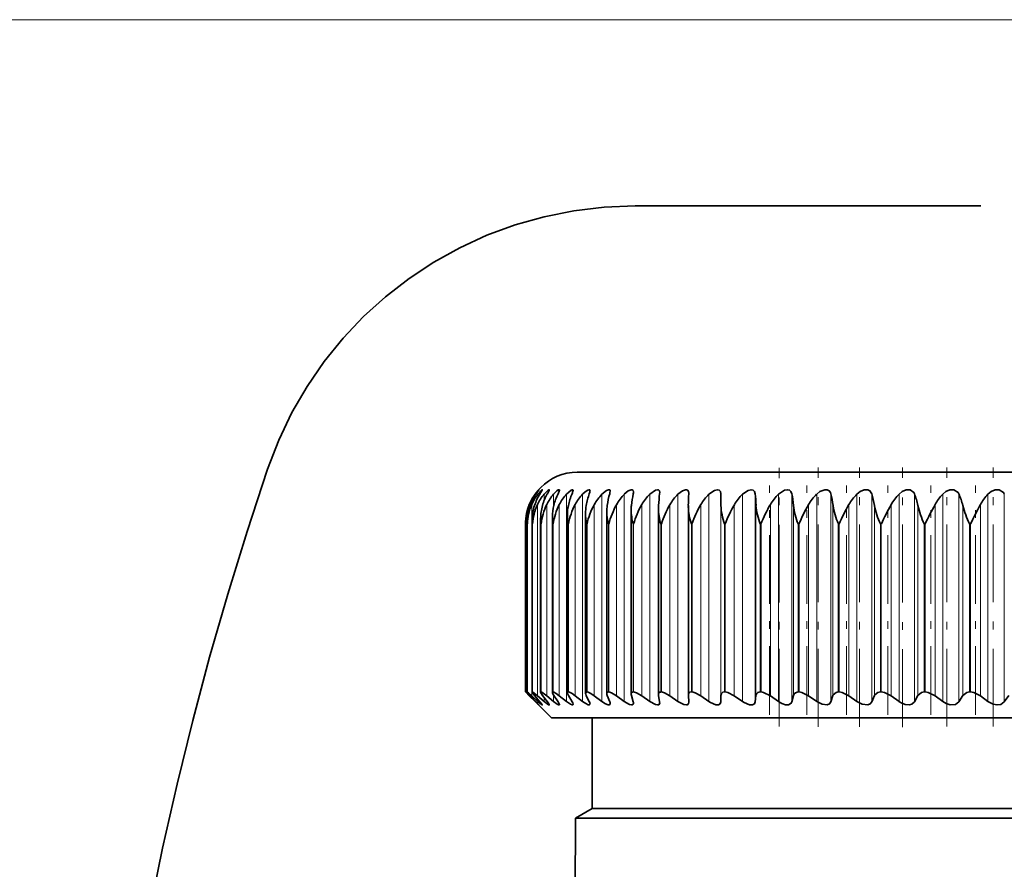
# Model space of a CAD drawing. Extents: x 0 to 210, y 0 to 297.
# Drawn here: x 147 to 160, y 249 to 260 of the extents above; entities that cross this region are included whole.
import ezdxf

# ---------------------------------------------------------------- set-up
doc = ezdxf.new("R2010")
doc.units = 0
doc.linetypes.add('DASHDOT', pattern=[18.5, 12, -3, 0.5, -3])
doc.linetypes.add('DASHSPACE', pattern=[30, 12, -18])

msp = doc.modelspace()

# ---------------------------------------------------------------- linework, layer by layer
at = {"color": 7, "lineweight": 13}
for p, q in [((160.92, 259.562), (128.732, 259.562)), ((160.92, 259.562), (135.622, 259.562)), ((153.51, 253.445), (153.51, 253.434)), ((153.545, 253.445), (153.545, 253.403)), ((153.624, 253.445), (153.624, 253.36)), ((153.747, 253.445), (153.747, 253.29)), ((153.913, 253.445), (153.913, 250.775)), ((154.121, 253.445), (154.121, 250.775)), ((154.37, 253.445), (154.37, 250.775)), ((154.658, 253.445), (154.658, 250.775)), ((154.986, 253.445), (154.986, 250.775)), ((155.35, 253.445), (155.35, 250.775)), ((155.749, 253.445), (155.749, 250.775)), ((155.901, 253.452), (155.901, 250.77)), ((156.181, 253.445), (156.181, 250.775)), ((156.344, 253.452), (156.344, 250.77)), ((156.645, 253.445), (156.645, 250.775)), ((156.818, 253.452), (156.818, 250.77)), ((157.137, 253.445), (157.137, 250.775)), ((157.32, 253.452), (157.32, 250.77)), ((157.655, 253.445), (157.655, 250.775)), ((157.847, 253.452), (157.847, 250.77)), ((158.198, 253.445), (158.198, 250.775)), ((158.396, 253.452), (158.396, 250.77)), ((158.761, 253.445), (158.761, 250.775)), ((158.967, 253.452), (158.967, 250.77)), ((159.344, 253.445), (159.344, 250.775)), ((159.554, 253.452), (159.554, 250.77)), ((153.435, 253.311), (153.435, 253.272)), ((153.466, 253.311), (153.466, 250.848)), ((153.541, 253.311), (153.541, 250.848)), ((153.659, 253.311), (153.659, 250.848)), ((153.821, 253.311), (153.821, 250.848)), ((154.026, 253.311), (154.026, 250.848)), ((154.272, 253.311), (154.272, 250.848)), ((154.558, 253.311), (154.558, 250.848)), ((154.883, 253.311), (154.883, 250.848)), ((155.246, 253.311), (155.246, 250.848)), ((155.644, 253.311), (155.644, 250.848)), ((155.903, 253.3), (155.903, 250.852)), ((156.076, 253.311), (156.076, 250.848)), ((156.355, 253.3), (156.355, 250.852)), ((156.54, 253.311), (156.54, 250.848)), ((156.837, 253.3), (156.837, 250.852)), ((157.033, 253.311), (157.033, 250.848)), ((157.347, 253.3), (157.347, 250.852)), ((157.552, 253.311), (157.552, 250.848)), ((157.883, 253.3), (157.883, 250.852)), ((158.096, 253.311), (158.096, 250.848)), ((158.441, 253.3), (158.441, 250.852)), ((158.662, 253.311), (158.662, 250.848)), ((159.019, 253.3), (159.019, 250.852)), ((159.247, 253.311), (159.247, 250.848)), ((153.408, 250.896), (153.408, 253.062)), ((153.409, 253.062), (153.408, 253.062)), ((153.409, 250.896), (153.409, 253.062)), ((153.474, 250.896), (153.474, 253.062)), ((153.476, 253.062), (153.474, 253.062)), ((153.476, 250.896), (153.476, 253.062)), ((153.584, 250.896), (153.584, 253.062)), ((153.587, 253.062), (153.584, 253.062)), ((153.587, 250.896), (153.587, 253.062)), ((153.738, 250.896), (153.738, 253.062)), ((153.742, 253.062), (153.738, 253.062)), ((153.742, 250.896), (153.742, 253.062)), ((153.935, 250.896), (153.935, 253.062)), ((153.939, 253.062), (153.935, 253.062)), ((153.939, 250.896), (153.939, 253.062)), ((154.174, 250.896), (154.174, 253.062)), ((154.179, 253.062), (154.174, 253.062)), ((154.179, 250.896), (154.179, 253.062)), ((154.453, 250.896), (154.453, 253.062)), ((154.46, 253.062), (154.453, 253.062)), ((154.46, 250.896), (154.46, 253.062)), ((154.772, 250.896), (154.772, 253.062)), ((154.779, 253.062), (154.772, 253.062)), ((154.779, 250.896), (154.779, 253.062)), ((155.129, 250.896), (155.129, 253.062)), ((155.137, 253.062), (155.129, 253.062)), ((155.137, 250.896), (155.137, 253.062)), ((155.523, 250.896), (155.523, 253.062)), ((155.531, 253.062), (155.523, 253.062)), ((155.531, 250.896), (155.531, 253.062)), ((155.95, 250.896), (155.95, 253.062)), ((155.959, 253.062), (155.95, 253.062)), ((155.959, 250.896), (155.959, 253.062)), ((156.41, 250.896), (156.41, 253.062)), ((156.42, 253.062), (156.41, 253.062)), ((156.42, 250.896), (156.42, 253.062)), ((156.899, 250.896), (156.899, 253.062)), ((156.91, 253.062), (156.899, 253.062)), ((156.91, 250.896), (156.91, 253.062)), ((157.416, 250.896), (157.416, 253.062)), ((157.427, 253.062), (157.416, 253.062)), ((157.427, 250.896), (157.427, 253.062)), ((157.958, 250.896), (157.958, 253.062)), ((157.97, 253.062), (157.958, 253.062)), ((157.97, 250.896), (157.97, 253.062)), ((158.523, 250.896), (158.523, 253.062)), ((158.535, 253.062), (158.523, 253.062)), ((158.535, 250.896), (158.535, 253.062)), ((159.107, 250.896), (159.107, 253.062)), ((159.119, 253.062), (159.107, 253.062)), ((159.119, 250.896), (159.119, 253.062)), ((153.435, 250.862), (153.435, 250.848)), ((153.545, 250.802), (153.545, 250.775)), ((153.624, 250.826), (153.624, 250.775)), ((153.747, 250.856), (153.747, 250.775)), ((153.51, 250.783), (153.51, 250.775))]:
    msp.add_line(p, q, dxfattribs=at)
at = {"color": 7, "linetype": 'DASHSPACE', "lineweight": 35, "ltscale": 0.3712}
msp.add_line((154.798, 257.162), (169.646, 257.162), dxfattribs=at)
at = {"color": 7, "lineweight": 35}
for p, q in [((171.053, 253.729), (154.053, 253.729)), ((153.521, 253.452), (153.559, 253.503)), ((155.115, 253.468), (155.114, 253.452)), ((155.49, 253.459), (155.49, 253.452)), ((155.903, 253.3), (155.901, 253.452)), ((154.434, 250.877), (154.434, 253.221)), ((154.747, 250.871), (154.747, 253.242)), ((155.098, 253.264), (155.099, 253.3)), ((155.098, 250.865), (155.098, 253.264)), ((155.484, 253.285), (155.484, 253.3)), ((155.484, 250.858), (155.484, 253.285)), ((153.408, 253.062), (153.408, 253.085)), ((153.408, 250.895), (153.408, 253.085)), ((153.472, 250.894), (153.472, 253.108)), ((153.581, 250.892), (153.581, 253.131)), ((153.732, 250.889), (153.732, 253.154)), ((153.925, 250.886), (153.925, 253.176)), ((154.159, 250.882), (154.159, 253.199)), ((153.387, 253.062), (153.387, 250.896)), ((153.387, 250.896), (153.435, 250.848)), ((153.72, 250.562), (153.387, 250.896)), ((153.408, 250.896), (153.408, 250.895)), ((153.409, 250.896), (153.408, 250.896)), ((153.51, 250.775), (153.435, 250.848)), ((153.521, 250.77), (153.445, 250.852)), ((153.545, 250.775), (153.466, 250.848)), ((153.476, 250.896), (153.474, 250.896)), ((153.572, 250.77), (153.502, 250.852)), ((153.624, 250.775), (153.541, 250.848)), ((153.587, 250.896), (153.584, 250.896)), ((153.667, 250.77), (153.604, 250.852)), ((153.747, 250.775), (153.659, 250.848)), ((153.742, 250.896), (153.738, 250.896)), ((153.805, 250.77), (153.75, 250.852)), ((153.913, 250.775), (153.821, 250.848)), ((153.939, 250.896), (153.935, 250.896)), ((153.986, 250.77), (153.938, 250.852)), ((154.121, 250.775), (154.026, 250.848)), ((154.208, 250.77), (154.168, 250.852)), ((154.179, 250.896), (154.174, 250.896)), ((154.37, 250.775), (154.272, 250.848)), ((154.471, 250.77), (154.439, 250.852)), ((154.46, 250.896), (154.453, 250.896)), ((154.658, 250.775), (154.558, 250.848)), ((154.773, 250.77), (154.75, 250.852)), ((154.779, 250.896), (154.772, 250.896)), ((154.986, 250.775), (154.883, 250.848)), ((155.098, 250.865), (155.099, 250.852)), ((155.114, 250.77), (155.099, 250.852)), ((155.137, 250.896), (155.129, 250.896)), ((155.35, 250.775), (155.246, 250.848)), ((155.484, 250.858), (155.484, 250.852)), ((155.49, 250.77), (155.484, 250.852)), ((155.531, 250.896), (155.523, 250.896)), ((155.749, 250.775), (155.644, 250.848)), ((155.901, 250.77), (155.903, 250.852)), ((155.959, 250.896), (155.95, 250.896)), ((156.181, 250.775), (156.076, 250.848)), ((156.344, 250.77), (156.355, 250.852)), ((156.42, 250.896), (156.41, 250.896)), ((156.645, 250.775), (156.54, 250.848)), ((156.818, 250.77), (156.837, 250.852)), ((156.91, 250.896), (156.899, 250.896)), ((157.137, 250.775), (157.033, 250.848)), ((157.32, 250.77), (157.347, 250.852)), ((157.427, 250.896), (157.416, 250.896)), ((157.655, 250.775), (157.552, 250.848)), ((157.847, 250.77), (157.883, 250.852)), ((157.97, 250.896), (157.958, 250.896)), ((158.198, 250.775), (158.096, 250.848)), ((158.396, 250.77), (158.441, 250.852)), ((158.535, 250.896), (158.523, 250.896)), ((158.761, 250.775), (158.662, 250.848)), ((158.967, 250.77), (159.019, 250.852)), ((159.119, 250.896), (159.107, 250.896)), ((159.344, 250.775), (159.247, 250.848)), ((159.554, 250.77), (159.614, 250.852)), ((155.114, 250.77), (155.115, 250.758)), ((155.49, 250.77), (155.49, 250.765)), ((153.72, 250.562), (158.318, 250.562)), ((154.245, 249.396), (154.245, 250.562)), ((158.318, 250.562), (171.387, 250.562)), ((154.245, 249.396), (154.029, 249.271)), ((169.024, 249.396), (154.245, 249.396)), ((154.029, 249.271), (153.978, 237.729)), ((154.029, 249.271), (157.206, 249.271)), ((169.192, 249.271), (157.206, 249.271))]:
    msp.add_line(p, q, dxfattribs=at)
at = {"color": 7, "linetype": 'DASHDOT', "lineweight": 13, "ltscale": 0.083456}
msp.add_line((156.653, 250.449), (156.653, 253.787), dxfattribs=at)
at = {"color": 7, "linetype": 'DASHDOT', "lineweight": 13, "ltscale": 0.08356}
for p, q in [((157.157, 250.448), (157.157, 253.79)), ((157.687, 250.448), (157.687, 253.79))]:
    msp.add_line(p, q, dxfattribs=at)
at = {"color": 7, "linetype": 'DASHDOT', "lineweight": 13, "ltscale": 0.083721}
msp.add_line((158.241, 250.442), (158.241, 253.79), dxfattribs=at)
at = {"color": 7, "linetype": 'DASHDOT', "lineweight": 13, "ltscale": 0.083529}
msp.add_line((158.816, 250.449), (158.816, 253.79), dxfattribs=at)
at = {"color": 7, "linetype": 'DASHDOT', "lineweight": 13, "ltscale": 0.083504}
msp.add_line((159.409, 250.45), (159.409, 253.79), dxfattribs=at)
at = {"color": 7, "linetype": 'DASHDOT', "lineweight": 13, "ltscale": 0.073897}
for p, q in [((156.531, 250.601), (156.531, 253.557)), ((157.012, 250.601), (157.012, 253.557)), ((157.521, 250.601), (157.521, 253.557)), ((158.053, 250.601), (158.053, 253.557)), ((158.608, 250.601), (158.608, 253.557)), ((159.182, 250.601), (159.182, 253.557))]:
    msp.add_line(p, q, dxfattribs=at)
at = {"color": 7, "lineweight": 35}
for points in [[(153.559, 253.503), (153.558, 253.503), (153.557, 253.503), (153.549, 253.494), (153.51, 253.445)], [(153.545, 253.445), (153.582, 253.488), (153.596, 253.5), (153.6, 253.503), (153.601, 253.503), (153.602, 253.503), (153.602, 253.503), (153.602, 253.502)], [(153.602, 253.502), (153.602, 253.501), (153.601, 253.498), (153.572, 253.452)], [(153.624, 253.445), (153.677, 253.498), (153.685, 253.503), (153.688, 253.503), (153.689, 253.503), (153.69, 253.503), (153.691, 253.502), (153.691, 253.5)], [(153.691, 253.5), (153.689, 253.494), (153.667, 253.452)], [(153.747, 253.445), (153.789, 253.487), (153.808, 253.5), (153.816, 253.503), (153.82, 253.503), (153.821, 253.503), (153.822, 253.501), (153.823, 253.498)], [(153.823, 253.498), (153.821, 253.486), (153.805, 253.452)], [(153.913, 253.445), (153.972, 253.497), (153.985, 253.502), (153.99, 253.503), (153.994, 253.503), (153.997, 253.5), (153.998, 253.499), (153.999, 253.494)], [(154.121, 253.445), (154.154, 253.477), (154.188, 253.499), (154.205, 253.503), (154.211, 253.502), (154.214, 253.499), (154.216, 253.496), (154.217, 253.489)], [(154.37, 253.445), (154.429, 253.493), (154.456, 253.503), (154.467, 253.502), (154.471, 253.5), (154.475, 253.494), (154.477, 253.483)], [(154.658, 253.445), (154.709, 253.487), (154.747, 253.503), (154.762, 253.502), (154.773, 253.493), (154.776, 253.476)], [(154.986, 253.445), (155.059, 253.497), (155.088, 253.503), (155.099, 253.501), (155.108, 253.494), (155.112, 253.487), (155.115, 253.468)], [(155.35, 253.445), (155.41, 253.49), (155.449, 253.503), (155.466, 253.502), (155.479, 253.495), (155.487, 253.482), (155.49, 253.459)], [(155.749, 253.445), (155.82, 253.495), (155.856, 253.503), (155.881, 253.498), (155.896, 253.48), (155.901, 253.452)], [(156.181, 253.445), (156.254, 253.495), (156.292, 253.503), (156.318, 253.498), (156.336, 253.482), (156.344, 253.452)], [(156.645, 253.445), (156.722, 253.496), (156.758, 253.503), (156.787, 253.498), (156.806, 253.482), (156.818, 253.452)], [(157.137, 253.445), (157.179, 253.479), (157.244, 253.503), (157.274, 253.501), (157.299, 253.489), (157.314, 253.467), (157.32, 253.452)], [(157.655, 253.445), (157.698, 253.479), (157.747, 253.5), (157.795, 253.501), (157.822, 253.489), (157.847, 253.452)], [(158.198, 253.445), (158.24, 253.479), (158.29, 253.5), (158.34, 253.501), (158.389, 253.468), (158.396, 253.452)], [(158.761, 253.445), (158.803, 253.479), (158.853, 253.5), (158.905, 253.501), (158.958, 253.468), (158.967, 253.452)], [(159.344, 253.445), (159.384, 253.479), (159.435, 253.5), (159.488, 253.501), (159.544, 253.468), (159.554, 253.452)], [(153.408, 250.895), (153.408, 250.895), (153.409, 250.892), (153.445, 250.852)], [(153.409, 250.896), (153.41, 250.896), (153.412, 250.894), (153.424, 250.885), (153.466, 250.848)], [(153.472, 250.894), (153.473, 250.893), (153.474, 250.889), (153.502, 250.852)], [(153.476, 250.896), (153.477, 250.896), (153.481, 250.894), (153.499, 250.882), (153.541, 250.848)], [(153.581, 250.892), (153.581, 250.89), (153.583, 250.884), (153.604, 250.852)], [(153.587, 250.896), (153.594, 250.894), (153.614, 250.882), (153.659, 250.848)], [(153.732, 250.889), (153.734, 250.88), (153.75, 250.852)], [(153.742, 250.896), (153.752, 250.893), (153.782, 250.876), (153.821, 250.848)], [(153.939, 250.896), (153.952, 250.893), (153.985, 250.876), (154.026, 250.848)], [(154.179, 250.896), (154.193, 250.893), (154.229, 250.876), (154.272, 250.848)], [(154.46, 250.896), (154.493, 250.887), (154.558, 250.848)], [(154.779, 250.896), (154.816, 250.887), (154.883, 250.848)], [(155.137, 250.896), (155.177, 250.887), (155.246, 250.848)], [(155.523, 250.896), (155.504, 250.893), (155.489, 250.88), (155.484, 250.858)], [(155.531, 250.896), (155.573, 250.887), (155.644, 250.848)], [(155.95, 250.896), (155.928, 250.892), (155.911, 250.878), (155.903, 250.852)], [(155.959, 250.896), (155.992, 250.891), (156.076, 250.848)], [(156.41, 250.896), (156.377, 250.888), (156.366, 250.878), (156.355, 250.852)], [(156.42, 250.896), (156.454, 250.891), (156.54, 250.848)], [(156.899, 250.896), (156.863, 250.887), (156.846, 250.872), (156.837, 250.852)], [(156.91, 250.896), (156.946, 250.891), (157.033, 250.848)], [(157.416, 250.896), (157.386, 250.891), (157.35, 250.859), (157.347, 250.852)], [(157.427, 250.896), (157.465, 250.891), (157.552, 250.848)], [(157.958, 250.896), (157.926, 250.891), (157.886, 250.859), (157.883, 250.852)], [(157.97, 250.896), (158.009, 250.891), (158.096, 250.848)], [(158.523, 250.896), (158.489, 250.891), (158.441, 250.852)], [(158.535, 250.896), (158.575, 250.891), (158.662, 250.848)], [(159.107, 250.896), (159.072, 250.891), (159.019, 250.852)], [(159.119, 250.896), (159.16, 250.891), (159.247, 250.848)], [(153.602, 250.73), (153.602, 250.729), (153.602, 250.729), (153.601, 250.729), (153.599, 250.73), (153.592, 250.734), (153.545, 250.775)], [(153.572, 250.77), (153.597, 250.74), (153.602, 250.731), (153.602, 250.73)], [(153.691, 250.732), (153.691, 250.73), (153.689, 250.729), (153.689, 250.729), (153.687, 250.729), (153.68, 250.732), (153.624, 250.775)], [(153.667, 250.77), (153.686, 250.743), (153.691, 250.733), (153.691, 250.732)], [(153.823, 250.734), (153.823, 250.731), (153.822, 250.73), (153.819, 250.729), (153.817, 250.729), (153.811, 250.731), (153.793, 250.74), (153.747, 250.775)], [(153.805, 250.77), (153.821, 250.743), (153.823, 250.734)], [(153.999, 250.737), (153.998, 250.733), (153.995, 250.73), (153.992, 250.729), (153.985, 250.73), (153.966, 250.738), (153.913, 250.775)], [(154.217, 250.741), (154.216, 250.735), (154.212, 250.731), (154.206, 250.729), (154.194, 250.731), (154.163, 250.746), (154.121, 250.775)], [(154.477, 250.746), (154.474, 250.736), (154.472, 250.733), (154.465, 250.73), (154.452, 250.73), (154.418, 250.743), (154.37, 250.775)], [(154.776, 250.752), (154.774, 250.74), (154.764, 250.731), (154.754, 250.729), (154.727, 250.735), (154.658, 250.775)], [(155.115, 250.758), (155.112, 250.744), (155.102, 250.732), (155.09, 250.729), (155.061, 250.734), (154.986, 250.775)], [(155.49, 250.765), (155.487, 250.747), (155.473, 250.732), (155.459, 250.729), (155.425, 250.734), (155.35, 250.775)], [(155.901, 250.77), (155.894, 250.745), (155.872, 250.73), (155.836, 250.732), (155.771, 250.76), (155.749, 250.775)], [(156.344, 250.77), (156.334, 250.745), (156.309, 250.73), (156.271, 250.732), (156.204, 250.76), (156.181, 250.775)], [(156.818, 250.77), (156.809, 250.75), (156.776, 250.731), (156.736, 250.732), (156.69, 250.748), (156.645, 250.775)], [(157.32, 250.77), (157.303, 250.745), (157.272, 250.731), (157.206, 250.738), (157.137, 250.775)], [(157.847, 250.77), (157.827, 250.745), (157.794, 250.731), (157.725, 250.738), (157.655, 250.775)], [(158.225, 250.757), (158.277, 250.735), (158.331, 250.73), (158.365, 250.739), (158.396, 250.77)], [(158.967, 250.77), (158.924, 250.736), (158.856, 250.732), (158.807, 250.748), (158.761, 250.775)], [(159.554, 250.77), (159.508, 250.736), (159.462, 250.729), (159.412, 250.738), (159.344, 250.775)]]:
    msp.add_lwpolyline(points, dxfattribs=at)
at = {"color": 7, "linetype": 'DASHSPACE', "lineweight": 35}
for centre, radius, start, end in [((154.798, 252.162), 5, 90, 161.244), ((192.1, 239.496), 44.394, 161.244, 178.7049)]:
    msp.add_arc(centre, radius, start, end, dxfattribs=at)
at = {"color": 7, "lineweight": 35}
for centre, radius, start, end in [((154.053, 253.062), 0.667, 90, 180), ((153.863, 253.515), 0.137, 332.7451, 351.2913), ((154.089, 253.501), 0.128, 337.4231, 354.674), ((154.351, 253.49), 0.125, 342.3273, 357.0245), ((154.65, 253.479), 0.126, 347.258, 358.5567), ((154.04, 253.065), 0.653, 144.3439, 157.8587), ((154.075, 253.076), 0.669, 145.8206, 160.4245), ((154.055, 253.055), 0.642, 142.5048, 156.474), ((154.165, 253.086), 0.696, 148.3255, 162.1136), ((154.117, 253.045), 0.635, 140.8779, 155.2166), ((154.311, 253.096), 0.736, 151.0894, 163.9071), ((154.227, 253.035), 0.631, 139.4527, 154.0885), ((154.519, 253.105), 0.794, 154.1148, 165.7949), ((154.382, 253.026), 0.629, 138.2188, 153.0907), ((154.798, 253.113), 0.88, 157.3975, 167.7652), ((154.582, 253.018), 0.629, 137.1663, 152.2235), ((155.165, 253.121), 1.013, 160.9256, 169.805), ((154.825, 253.01), 0.629, 136.2863, 151.4867), ((155.657, 253.127), 1.23, 164.6774, 171.9011), ((155.109, 253.004), 0.63, 135.5709, 150.8795), ((156.365, 253.131), 1.623, 168.6212, 174.0402), ((155.432, 252.999), 0.631, 135.0135, 150.4013), ((157.593, 253.135), 2.499, 172.7153, 176.2098), ((155.794, 252.995), 0.632, 134.609, 150.0514), ((161.325, 253.137), 5.844, 176.9093, 178.398), ((156.192, 252.993), 0.633, 134.3534, 149.829), ((156.623, 252.992), 0.633, 134.2443, 149.7338), ((152.983, 253.136), 3.377, 2.787, 5.3678), ((157.087, 252.992), 0.633, 134.2807, 149.7655), ((154.918, 253.133), 1.927, 4.9665, 9.5145), ((157.58, 252.994), 0.633, 134.4628, 149.9243), ((155.979, 253.129), 1.379, 7.1212, 13.5331), ((158.101, 252.997), 0.632, 134.7924, 150.2104), ((156.798, 253.124), 1.098, 9.2386, 17.3777), ((158.646, 253.001), 0.631, 135.2728, 150.6244), ((157.525, 253.117), 0.934, 11.306, 21.0117), ((159.214, 253.007), 0.63, 135.9085, 151.1669), ((158.212, 253.109), 0.829, 13.3098, 24.4092), ((159.802, 253.014), 0.629, 136.7053, 151.8388), ((154.045, 253.062), 0.659, 157.8008, 179.9641), ((154.046, 253.086), 0.638, 160.4071, 180.0734), ((154.093, 253.036), 0.684, 156.3481, 177.8157), ((154.092, 253.11), 0.62, 162.1096, 180.1487), ((154.19, 253.009), 0.716, 155.0392, 175.6971), ((154.183, 253.133), 0.602, 163.8959, 180.1871), ((154.337, 252.979), 0.755, 153.8742, 173.6242), ((154.318, 253.156), 0.586, 165.762, 180.1986), ((154.533, 252.946), 0.8, 152.8518, 171.6113), ((154.497, 253.178), 0.572, 167.7038, 180.1902), ((154.78, 252.909), 0.855, 151.9695, 169.6707), ((154.718, 253.2), 0.559, 169.7162, 180.1591), ((155.077, 252.868), 0.919, 151.2244, 167.8128), ((154.981, 253.222), 0.547, 171.7937, 180.1188), ((155.124, 253.225), 0.69, 180.3908, 193.6564), ((155.425, 252.822), 0.995, 150.6132, 166.0462), ((155.284, 253.243), 0.537, 173.9299, 180.0747), ((155.449, 253.25), 0.702, 180.5777, 195.4662), ((155.825, 252.77), 1.086, 150.1323, 164.3777), ((155.812, 253.274), 0.715, 180.8139, 197.2188), ((156.279, 252.709), 1.195, 149.7784, 162.8123), ((156.213, 253.299), 0.73, 181.1048, 198.9077), ((156.789, 252.638), 1.328, 149.5486, 161.3539), ((156.657, 253.326), 0.754, 181.997, 200.4707), ((157.361, 252.552), 1.492, 149.44, 160.005), ((157.157, 253.36), 0.804, 184.3105, 201.7327), ((158.004, 252.447), 1.7, 149.4505, 158.7672), ((157.697, 253.399), 0.866, 186.5771, 202.8675), ((158.733, 252.312), 1.972, 149.5779, 157.6415), ((158.277, 253.444), 0.941, 188.7809, 203.8756), ((159.577, 252.133), 2.343, 149.8207, 156.6288), ((158.897, 253.495), 1.034, 190.9077, 204.7588), ((160.594, 251.879), 2.878, 150.1767, 155.7299), ((159.559, 253.557), 1.148, 192.9458, 205.519), ((161.903, 251.488), 3.718, 150.6428, 154.9473), ((160.265, 253.631), 1.29, 194.8855, 206.1591), ((163.804, 250.807), 5.2, 151.2106, 154.289), ((154.13, 253.108), 0.657, 180.009, 183.9849), ((154.241, 253.131), 0.661, 180.0296, 185.9793), ((154.398, 253.155), 0.666, 180.0725, 187.9506), ((154.597, 253.178), 0.673, 180.1461, 189.8917), ((154.84, 253.202), 0.681, 180.2481, 191.796), ((153.474, 250.894), 0.00142, 82.9225, 185.9539), ((153.584, 250.893), 0.00316, 82.0423, 186.8101), ((153.737, 250.89), 0.00563, 82.1102, 186.7612), ((153.934, 250.887), 0.00877, 82.0399, 186.841), ((154.005, 250.899), 0.0817, 189.0624, 214.8075), ((154.172, 250.883), 0.0125, 81.9095, 186.9634), ((154.234, 250.889), 0.0755, 185.4926, 209.2126), ((154.451, 250.879), 0.017, 81.9007, 186.9867), ((154.506, 250.88), 0.0723, 182.9867, 203.1559), ((154.769, 250.874), 0.0221, 81.9815, 186.9186), ((154.818, 250.873), 0.0712, 181.4073, 196.9172), ((155.126, 250.868), 0.0278, 82.1349, 186.784), ((153.976, 251.217), 0.643, 223.5012, 229.4518), ((153.147, 250.391), 0.532, 39.3843, 45.3429), ((153.92, 250.724), 0.0807, 9.7189, 35.1635), ((154.144, 250.734), 0.0738, 5.8279, 29.5421), ((154.406, 250.742), 0.0706, 3.2118, 23.4731), ((154.707, 250.75), 0.0694, 1.5046, 17.1467), ((158.372, 251.017), 0.299, 234.3204, 240.4603)]:
    msp.add_arc(centre, radius, start, end, dxfattribs=at)

doc.saveas('drawing.dxf')
